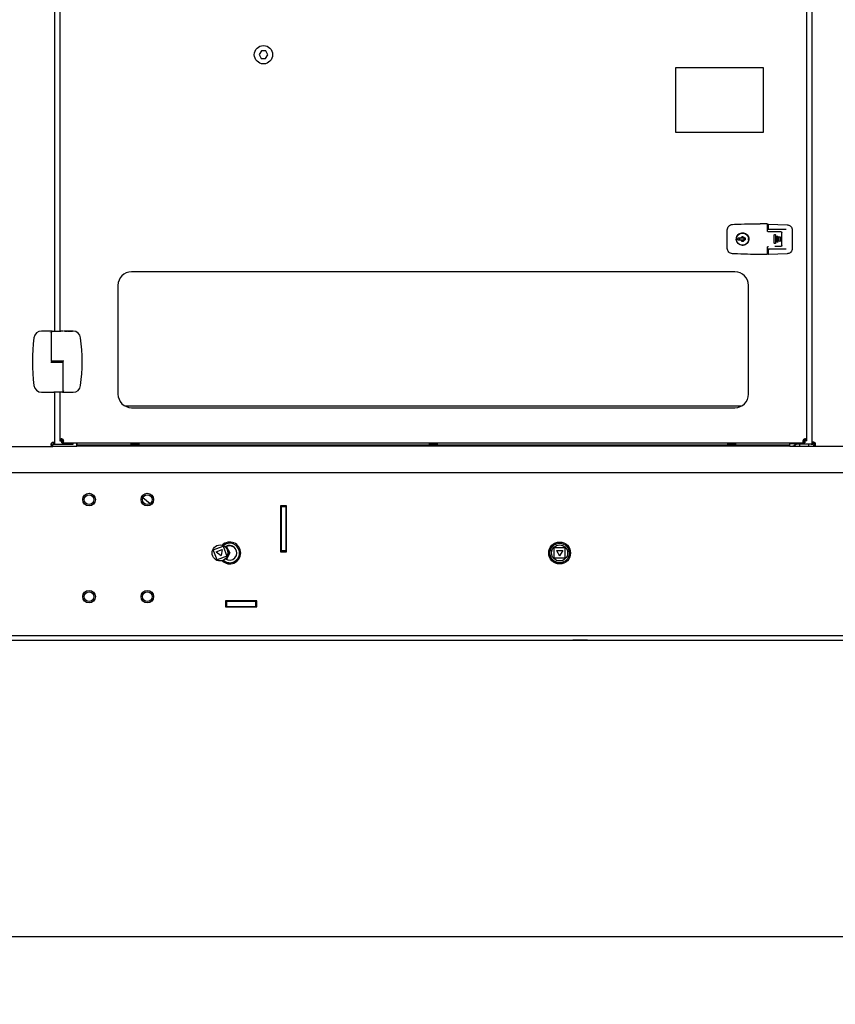
# Model space of a CAD drawing. Units: inches. Extents: x 0.3 to 17.8, y 0.3 to 10.7.
# Drawn here: x 6.6 to 8.1, y 5.2 to 7 of the extents above; entities that cross this region are included whole.
import ezdxf

# ---------------------------------------------------------------- set-up
doc = ezdxf.new("R2010")
doc.units = ezdxf.units.IN
doc.header["$MEASUREMENT"] = 0
doc.layers.add('FORMAT', color=7, linetype='Continuous')
doc.styles.add('SLDTEXTSTYLE0', font='TXT', dxfattribs={"width": 0.75})
doc.dimstyles.new('SLDDIMSTYLE2', dxfattribs={"dimtxt": 0.125, "dimasz": 0.13, "dimexe": 0, "dimexo": 0.0625, "dimgap": 0.03125, "dimtad": 0, "dimtih": 1, "dimtoh": 1, "dimlfac": 28, "dimrnd": 1e-09, "dimzin": 12, "dimdsep": 46, "dimtxsty": 'SLDTEXTSTYLE0', "dimblk1": 'NONE', "dimblk2": 'NONE', "dimsah": 1, "dimcen": 0.09, "dimadec": 0, "dimazin": 3, "dimtfac": 1, "dimtofl": 0, "dimtmove": 0, "dimatfit": 3, "dimldrblk": 'NONE', "dimfxl": 1, "dimfrac": 2, "dimtolj": 1, "dimtzin": 12, "dimarcsym": 0})
doc.dimstyles.new('SLDDIMSTYLE3', dxfattribs={"dimtxt": 0.125, "dimasz": 0.13, "dimexe": 0, "dimexo": 0.0625, "dimgap": 0.03125, "dimtad": 0, "dimtih": 1, "dimtoh": 1, "dimlfac": 28, "dimrnd": 1e-09, "dimzin": 4, "dimdsep": 46, "dimtxsty": 'SLDTEXTSTYLE0', "dimsah": 1, "dimcen": 0.09, "dimadec": 0, "dimazin": 1, "dimtfac": 1, "dimtofl": 0, "dimtmove": 0, "dimatfit": 3, "dimfxl": 1, "dimfrac": 2, "dimtolj": 1, "dimtzin": 12, "dimarcsym": 0})

# ---------------------------------------------------------------- blocks, each defined once
blk = doc.blocks.new('_D_3')
at = {"layer": 'FORMAT'}
blk.add_line((11.1046, 5.884), (11.4776, 5.884), dxfattribs=at)
at = {"layer": 'FORMAT', "insert": (11.4776, 5.9459), "char_height": 0.125, "attachment_point": 1, "style": 'SLDTEXTSTYLE0'}
blk.add_mtext('87.38', dxfattribs=at)
blk = doc.blocks.new('_None')
blk = doc.blocks.new('_D_5')
at = {"layer": 'FORMAT'}
for p, q in [((5.9118, 5.834), (5.9118, 5.2141)), ((11.0546, 5.834), (11.0546, 5.2141)), ((5.9118, 5.3391), (8.2292, 5.3391)), ((11.0546, 5.3391), (8.7372, 5.3391))]:
    blk.add_line(p, q, dxfattribs=at)
for points in [[(5.9118, 5.3391), (6.0418, 5.3191), (6.0418, 5.3591)], [(11.0546, 5.3391), (10.9246, 5.3591), (10.9246, 5.3191)]]:
    blk.add_solid(points, dxfattribs=at)
at = {"layer": 'FORMAT', "insert": (8.2292, 5.401), "char_height": 0.125, "attachment_point": 1, "style": 'SLDTEXTSTYLE0'}
blk.add_mtext('144.00', dxfattribs=at)

msp = doc.modelspace()

# ---------------------------------------------------------------- linework, layer by layer
at = {"color": 7, "linetype": 'Continuous', "lineweight": 25}
for p, q in [((8.0365, 8.54894), (8.0365, 6.24709)), ((8.02742, 6.25312), (8.02742, 7.67015)), ((6.64334, 6.45291), (6.64334, 7.47035)), ((6.65242, 7.47035), (6.65242, 6.45291)), ((7.02344, 6.96886), (7.01918, 6.9618)), ((7.01918, 6.9618), (7.02316, 6.95457)), ((7.02354, 6.96867), (7.01939, 6.96179)), ((7.01939, 6.96179), (7.02327, 6.95476)), ((7.03168, 6.9687), (7.02344, 6.96886)), ((7.03157, 6.96851), (7.02354, 6.96867)), ((7.0313, 6.95461), (7.03545, 6.96148)), ((7.03141, 6.95441), (7.03567, 6.96147)), ((7.03545, 6.96148), (7.03157, 6.96851)), ((7.03567, 6.96147), (7.03168, 6.9687)), ((7.02316, 6.95457), (7.03141, 6.95441)), ((7.02327, 6.95476), (7.0313, 6.95461)), ((7.78635, 6.93821), (7.94706, 6.93821)), ((7.78635, 6.81878), (7.78635, 6.93821)), ((7.94706, 6.93821), (7.94706, 6.81878)), ((7.94706, 6.81878), (7.78635, 6.81878)), ((7.95424, 6.65061), (7.94186, 6.65061)), ((7.95494, 6.63782), (7.95494, 6.64991)), ((7.95708, 6.65003), (7.99123, 6.64851)), ((7.88112, 6.63754), (7.88112, 6.63953)), ((7.88112, 6.60716), (7.88112, 6.63754)), ((7.89048, 6.64936), (7.89416, 6.64953)), ((7.90302, 6.63155), (7.9035, 6.63186)), ((7.95494, 6.64809), (7.95564, 6.64809)), ((7.95494, 6.64036), (7.95564, 6.64036)), ((7.95564, 6.64036), (7.95615, 6.64036)), ((7.95634, 6.64933), (7.95634, 6.6405)), ((7.95638, 6.6404), (7.95634, 6.6405)), ((7.95687, 6.64036), (7.95638, 6.6404)), ((7.95687, 6.64036), (7.98933, 6.64036)), ((7.96858, 6.63571), (7.95705, 6.63571)), ((7.98025, 6.63571), (7.96858, 6.63571)), ((7.98165, 6.62263), (7.98165, 6.6343)), ((8.00064, 6.63868), (8.00064, 6.6052)), ((7.90052, 6.62397), (7.90052, 6.62073)), ((7.90565, 6.62397), (7.90052, 6.62397)), ((7.90052, 6.62073), (7.90565, 6.62073)), ((7.90057, 6.6293), (7.90139, 6.6302)), ((7.9039, 6.62073), (7.9039, 6.62397)), ((7.91283, 6.62397), (7.90565, 6.62397)), ((7.90565, 6.62073), (7.91283, 6.62073)), ((7.91233, 6.62073), (7.91233, 6.62397)), ((7.91458, 6.62397), (7.91283, 6.62397)), ((7.91458, 6.62073), (7.91283, 6.62073)), ((7.91458, 6.62073), (7.91458, 6.62397)), ((7.91879, 6.61667), (7.91844, 6.61613)), ((7.96759, 6.62263), (7.96759, 6.62966)), ((7.96759, 6.62207), (7.96759, 6.62263)), ((7.96759, 6.61504), (7.96759, 6.62207)), ((7.96984, 6.62966), (7.96984, 6.62263)), ((7.96984, 6.62263), (7.96984, 6.62207)), ((7.96984, 6.62207), (7.96984, 6.61504)), ((7.97209, 6.62263), (7.97209, 6.62685)), ((7.97209, 6.62207), (7.97209, 6.62263)), ((7.97209, 6.61785), (7.97209, 6.62207)), ((7.97434, 6.62685), (7.97434, 6.62263)), ((7.97434, 6.62263), (7.97434, 6.62207)), ((7.97434, 6.62207), (7.97434, 6.61785)), ((7.97659, 6.62263), (7.97659, 6.62544)), ((7.97659, 6.62207), (7.97659, 6.62263)), ((7.97659, 6.61926), (7.97659, 6.62207)), ((7.97884, 6.62544), (7.97884, 6.62263)), ((7.97884, 6.62263), (7.97884, 6.62207)), ((7.97884, 6.62207), (7.97884, 6.61926)), ((7.98165, 6.62207), (7.98165, 6.62263)), ((7.98165, 6.6104), (7.98165, 6.62207)), ((7.88112, 6.60517), (7.88112, 6.60716)), ((7.90362, 6.61277), (7.90307, 6.61312)), ((7.95494, 6.59479), (7.95494, 6.60688)), ((7.95564, 6.60352), (7.95494, 6.60352)), ((7.95564, 6.59579), (7.95494, 6.59579)), ((7.95612, 6.60352), (7.95564, 6.60352)), ((7.95634, 6.60338), (7.95638, 6.60349)), ((7.95634, 6.60338), (7.95634, 6.59456)), ((7.95638, 6.60348), (7.95687, 6.60352)), ((7.98933, 6.60352), (7.95687, 6.60352)), ((7.98025, 6.60899), (7.96858, 6.60899)), ((7.89416, 6.59517), (7.89048, 6.59534)), ((7.95424, 6.59409), (7.94186, 6.59409)), ((7.99123, 6.59537), (7.95708, 6.59385)), ((7.89528, 6.5621), (6.78456, 6.5621)), ((6.75956, 6.5371), (6.75956, 6.3371)), ((7.92028, 6.3371), (7.92028, 6.5371)), ((6.63665, 6.45305), (6.61889, 6.45305)), ((6.63822, 6.45285), (6.63665, 6.45305)), ((6.63964, 6.45291), (6.64667, 6.45291)), ((6.64667, 6.45291), (6.65454, 6.45291)), ((6.65906, 6.45291), (6.65454, 6.45291)), ((6.65906, 6.45293), (6.65906, 6.45293)), ((6.65906, 6.45293), (6.65906, 6.45289)), ((6.66141, 6.45293), (6.66043, 6.45293)), ((6.66043, 6.45293), (6.66043, 6.45289)), ((6.66043, 6.45289), (6.66043, 6.45285)), ((6.66141, 6.45289), (6.66043, 6.45289)), ((6.66141, 6.45293), (6.66141, 6.45293)), ((6.66141, 6.45293), (6.66141, 6.45289)), ((6.662, 6.45291), (6.66141, 6.45291)), ((6.66198, 6.45291), (6.66198, 6.45287)), ((6.66433, 6.45289), (6.66433, 6.45285)), ((6.66759, 6.45291), (6.66666, 6.45291)), ((6.66667, 6.45291), (6.66667, 6.45287)), ((6.66759, 6.45293), (6.66846, 6.45293)), ((6.66759, 6.45289), (6.66759, 6.45293)), ((6.66799, 6.45289), (6.66759, 6.45289)), ((6.66759, 6.45289), (6.66759, 6.45285)), ((6.66799, 6.45285), (6.66759, 6.45285)), ((6.6688, 6.45293), (6.66799, 6.45293)), ((6.66799, 6.45293), (6.66799, 6.45291)), ((6.66799, 6.45291), (6.66877, 6.45291)), ((6.66831, 6.45291), (6.66799, 6.45291)), ((6.66799, 6.45291), (6.66799, 6.45289)), ((6.66799, 6.45289), (6.66799, 6.45285)), ((6.66831, 6.45287), (6.66799, 6.45287)), ((6.66944, 6.45291), (6.66944, 6.45287)), ((6.67033, 6.45292), (6.67033, 6.45288)), ((6.6738, 6.45291), (6.67033, 6.45291)), ((6.67085, 6.45291), (6.67257, 6.45291)), ((6.67085, 6.4529), (6.67085, 6.45291)), ((6.67257, 6.4529), (6.67085, 6.4529)), ((6.67085, 6.4529), (6.67085, 6.45287)), ((6.67257, 6.45287), (6.67085, 6.45287)), ((6.67257, 6.45291), (6.67257, 6.4529)), ((6.67257, 6.4529), (6.67257, 6.45287)), ((6.67291, 6.4529), (6.67535, 6.45293)), ((6.67503, 6.4529), (6.67291, 6.4529)), ((6.67291, 6.4529), (6.67291, 6.45286)), ((6.67503, 6.45286), (6.67291, 6.45286)), ((6.67503, 6.45292), (6.6737, 6.4529)), ((6.6737, 6.4529), (6.67503, 6.4529)), ((6.67503, 6.4529), (6.67503, 6.45292)), ((6.67503, 6.45289), (6.67503, 6.4529)), ((6.67503, 6.45289), (6.67503, 6.45285)), ((6.67543, 6.45289), (6.67503, 6.45289)), ((6.67543, 6.45285), (6.67503, 6.45285)), ((6.67535, 6.45293), (6.67543, 6.45293)), ((6.67543, 6.45293), (6.67543, 6.4529)), ((6.67687, 6.45291), (6.67543, 6.45291)), ((6.67543, 6.4529), (6.67594, 6.4529)), ((6.67594, 6.4529), (6.67543, 6.4529)), ((6.67543, 6.4529), (6.67543, 6.45289)), ((6.67543, 6.45289), (6.67543, 6.45285)), ((6.67594, 6.45286), (6.67543, 6.45286)), ((6.67594, 6.4529), (6.67594, 6.4529)), ((6.67594, 6.4529), (6.67594, 6.45286)), ((6.63403, 6.45017), (6.63403, 6.45019)), ((6.63403, 6.45017), (6.63431, 6.45017)), ((6.63431, 6.45017), (6.63431, 6.45019)), ((6.63682, 6.4501), (6.63682, 6.39807)), ((6.63682, 6.4501), (6.6369, 6.45009)), ((6.6369, 6.45009), (6.63682, 6.4501)), ((6.63839, 6.39779), (6.6371, 6.39779)), ((6.63804, 6.39779), (6.63804, 6.39568)), ((6.65733, 6.39779), (6.63804, 6.39779)), ((6.65738, 6.39779), (6.63839, 6.39779)), ((6.65859, 6.39779), (6.65738, 6.39779)), ((6.65773, 6.39568), (6.65773, 6.39779)), ((6.65981, 6.39779), (6.65859, 6.39779)), ((6.63595, 6.39568), (6.63718, 6.39568)), ((6.63718, 6.39568), (6.63839, 6.39568)), ((6.65733, 6.39568), (6.63804, 6.39568)), ((6.63839, 6.39568), (6.65738, 6.39568)), ((6.65738, 6.39568), (6.65866, 6.39568)), ((6.65894, 6.34337), (6.65894, 6.3954)), ((6.65894, 6.34338), (6.65886, 6.34338)), ((6.65886, 6.34338), (6.65894, 6.34338)), ((6.66174, 6.34331), (6.66145, 6.34331)), ((6.66145, 6.34331), (6.66145, 6.34328)), ((6.66174, 6.34331), (6.66174, 6.34328)), ((6.61889, 6.34057), (6.64122, 6.34057)), ((6.6491, 6.34057), (6.64122, 6.34057)), ((6.64334, 6.24656), (6.64334, 6.34057)), ((6.65613, 6.34057), (6.6491, 6.34057)), ((6.65242, 6.34057), (6.65242, 6.25312)), ((6.65754, 6.34062), (6.65912, 6.34042)), ((6.65912, 6.34042), (6.67687, 6.34042)), ((6.77224, 6.31535), (7.90761, 6.31535)), ((6.78456, 6.3121), (7.89528, 6.3121)), ((6.65242, 6.25312), (6.65509, 6.25312)), ((6.65242, 6.25312), (6.65242, 6.25101)), ((6.65509, 6.25312), (6.65509, 6.25101)), ((6.6562, 6.25212), (6.65806, 6.25398)), ((6.65905, 6.25299), (6.65719, 6.25112)), ((8.02265, 6.25112), (8.02079, 6.25299)), ((8.02178, 6.25398), (8.02365, 6.25212)), ((8.02742, 6.25312), (8.02475, 6.25312)), ((8.02475, 6.25101), (8.02475, 6.25312)), ((8.02742, 6.25101), (8.02742, 6.25312)), ((5.91597, 6.24079), (6.63757, 6.24079)), ((6.63708, 6.24345), (6.63648, 6.24345)), ((6.63706, 6.2435), (6.63757, 6.24345)), ((6.63708, 6.2469), (6.63708, 6.24345)), ((6.63757, 6.24345), (6.63708, 6.24345)), ((6.63757, 6.24079), (6.63757, 6.24345)), ((6.63757, 6.24345), (6.63968, 6.24345)), ((6.63757, 6.24079), (6.63968, 6.24079)), ((6.63968, 6.24079), (6.63968, 6.24345)), ((6.63968, 6.2411), (6.68367, 6.2411)), ((6.64068, 6.24656), (6.64068, 6.24686)), ((6.64334, 6.24656), (6.64068, 6.24656)), ((6.64068, 6.24445), (6.64068, 6.24656)), ((6.64334, 6.24445), (6.64068, 6.24445)), ((6.64334, 6.24445), (6.64334, 6.24656)), ((6.64445, 6.24445), (6.64334, 6.24445)), ((6.67639, 6.24445), (6.64445, 6.24445)), ((6.65242, 6.25101), (6.65509, 6.25101)), ((6.65608, 6.24735), (6.65608, 6.25002)), ((6.65608, 6.25002), (6.65819, 6.25002)), ((6.65608, 6.24735), (6.65819, 6.24735)), ((6.65819, 6.24735), (6.65819, 6.25002)), ((6.65819, 6.24735), (8.02165, 6.24735)), ((6.67639, 6.24735), (6.67639, 6.24445)), ((6.68211, 6.24735), (6.68367, 6.24608)), ((6.68366, 6.24435), (6.68366, 6.24608)), ((6.68366, 6.2411), (6.68366, 6.24435)), ((6.68367, 6.24735), (6.68367, 6.24435)), ((6.68367, 6.24435), (6.68367, 6.24324)), ((6.68367, 6.2411), (6.68367, 6.24324)), ((7.99617, 6.24324), (6.68367, 6.24324)), ((7.99617, 6.2411), (6.68367, 6.2411)), ((6.78244, 6.24413), (6.78244, 6.24324)), ((6.79918, 6.24413), (6.78244, 6.24413)), ((6.79918, 6.24324), (6.79918, 6.24413)), ((7.33155, 6.24413), (7.33155, 6.24324)), ((7.34829, 6.24413), (7.33155, 6.24413)), ((7.34829, 6.24324), (7.34829, 6.24413)), ((7.88065, 6.24413), (7.88065, 6.24324)), ((7.89739, 6.24413), (7.88065, 6.24413)), ((7.89739, 6.24324), (7.89739, 6.24413)), ((7.99617, 6.24435), (7.99617, 6.24735)), ((7.99617, 6.24593), (8.00345, 6.24593)), ((7.99617, 6.24324), (7.99617, 6.24435)), ((7.99617, 6.2411), (7.99617, 6.24324)), ((7.99617, 6.2411), (9.27327, 6.2411)), ((8.00345, 6.24498), (8.00345, 6.24735)), ((8.03539, 6.24498), (8.00345, 6.24498)), ((8.00415, 6.2425), (8.00532, 6.24317)), ((8.01487, 6.2411), (8.0148, 6.24498)), ((8.02165, 6.25002), (8.02165, 6.24735)), ((8.02165, 6.25002), (8.02376, 6.25002)), ((8.02165, 6.24735), (8.02376, 6.24735)), ((8.02376, 6.25002), (8.02376, 6.24735)), ((8.02742, 6.25101), (8.02475, 6.25101)), ((8.03072, 6.24498), (8.03072, 6.24267)), ((8.03192, 6.24142), (8.03911, 6.2411)), ((8.03539, 6.24498), (8.0365, 6.24498)), ((8.0365, 6.24709), (8.03917, 6.24709)), ((8.0365, 6.24709), (8.0365, 6.24498)), ((8.0365, 6.24498), (8.03917, 6.24498)), ((8.03917, 6.24709), (8.03917, 6.24498)), ((8.03917, 6.24593), (8.04279, 6.24593)), ((8.04016, 6.24398), (8.04227, 6.24398)), ((8.04016, 6.24132), (8.04016, 6.24398)), ((8.04016, 6.24132), (8.04227, 6.24132)), ((8.04227, 6.24132), (8.04227, 6.24398)), ((8.04227, 6.24132), (9.22716, 6.24132)), ((8.04316, 6.24596), (8.0435, 6.24603)), ((8.07923, 6.24132), (8.07923, 6.2411)), ((5.91177, 6.19289), (11.05463, 6.19289)), ((6.80539, 6.1465), (6.81871, 6.1356)), ((7.07003, 6.13173), (7.05887, 6.13173)), ((7.05887, 6.13173), (7.05887, 6.0469)), ((7.05999, 6.12726), (7.05887, 6.12726)), ((7.05999, 6.1295), (7.05999, 6.13173)), ((7.06892, 6.1295), (7.05999, 6.1295)), ((7.05999, 6.1295), (7.05999, 6.04914)), ((7.06892, 6.1295), (7.06892, 6.13173)), ((7.06892, 6.04914), (7.06892, 6.1295)), ((7.07003, 6.0469), (7.07003, 6.13173)), ((7.05892, 6.12005), (7.05887, 6.12005)), ((7.05999, 6.12005), (7.05892, 6.12005)), ((7.05887, 6.07644), (7.05892, 6.07644)), ((7.05892, 6.07644), (7.05999, 6.07644)), ((6.93479, 6.05031), (6.95313, 6.05737)), ((6.95276, 6.06033), (6.95653, 6.06033)), ((6.95313, 6.05737), (6.96018, 6.03904)), ((6.95653, 6.06033), (6.95659, 6.06024)), ((6.95905, 6.05597), (6.96557, 6.04467)), ((7.06892, 6.0536), (7.07003, 6.0536)), ((7.56267, 6.0545), (7.58231, 6.0545)), ((7.56267, 6.03485), (7.56267, 6.0545)), ((7.56974, 6.06381), (7.5697, 6.06369)), ((7.5697, 6.06369), (7.5697, 6.06381)), ((7.5697, 6.06369), (7.57301, 6.06252)), ((7.57002, 6.06461), (7.56987, 6.06418)), ((7.56987, 6.06418), (7.56987, 6.06459)), ((7.57682, 6.06429), (7.58146, 6.06265)), ((7.58231, 6.0545), (7.58231, 6.03485)), ((7.58331, 6.05888), (7.58408, 6.05861)), ((7.58412, 6.05873), (7.58408, 6.05861)), ((7.58477, 6.06057), (7.58425, 6.05909)), ((7.58693, 6.05655), (7.58694, 6.05828)), ((6.94185, 6.03198), (6.93479, 6.05031)), ((6.94017, 6.04686), (6.95145, 6.0512)), ((6.94017, 6.04686), (6.94926, 6.04006)), ((6.96018, 6.03904), (6.94185, 6.03198)), ((6.95145, 6.0512), (6.94926, 6.04006)), ((6.96557, 6.04467), (6.95908, 6.03343)), ((7.05887, 6.05137), (7.05999, 6.05137)), ((7.05887, 6.0469), (7.07003, 6.0469)), ((7.05999, 6.04914), (7.06892, 6.04914)), ((7.05999, 6.0469), (7.05999, 6.04914)), ((7.06892, 6.05137), (7.07003, 6.05137)), ((7.06892, 6.0469), (7.06892, 6.04914)), ((7.58231, 6.03485), (7.56267, 6.03485)), ((7.56645, 6.04935), (7.57853, 6.04935)), ((7.56645, 6.04935), (7.57249, 6.03974)), ((7.57853, 6.04935), (7.57249, 6.03974)), ((6.95653, 6.02901), (6.95276, 6.02901)), ((6.95659, 6.02911), (6.95653, 6.02901)), ((6.95905, 6.03338), (6.959, 6.03329)), ((7.01534, 5.9565), (6.95731, 5.9565)), ((6.95731, 5.9565), (6.95731, 5.94534)), ((6.95731, 5.95539), (6.95954, 5.95539)), ((6.95731, 5.94646), (6.95954, 5.94646)), ((6.95731, 5.94534), (7.01534, 5.94534)), ((6.95954, 5.95539), (6.95954, 5.94646)), ((7.01311, 5.95539), (6.95954, 5.95539)), ((6.95954, 5.94646), (7.01311, 5.94646)), ((7.00642, 5.95539), (7.00642, 5.9565)), ((7.00642, 5.94534), (7.00642, 5.94646)), ((7.01311, 5.94646), (7.01311, 5.95539)), ((7.01311, 5.95539), (7.01534, 5.95539)), ((7.01311, 5.94646), (7.01534, 5.94646)), ((7.01534, 5.94534), (7.01534, 5.9565)), ((5.91177, 5.89289), (11.05463, 5.89289)), ((5.91177, 5.88396), (11.05463, 5.88396)), ((7.62349, 5.88396), (7.59682, 5.88396))]:
    msp.add_line(p, q, dxfattribs=at)
at = {"color": 7, "linetype": 'Continuous', "lineweight": 25, "flags": 128}
for points in [[(7.90764, 6.63334), (7.90971, 6.63345), (7.91095, 6.63333)], [(8.00532, 6.24317), (8.00614, 6.24368), (8.00778, 6.24498)], [(8.05053, 6.2411), (8.05059, 6.24119), (8.05067, 6.24132)], [(6.95122, 6.05896), (6.95153, 6.05888), (6.95359, 6.05812)], [(7.56356, 6.0536), (7.56338, 6.05378), (7.56322, 6.05394), (7.56306, 6.0541), (7.56293, 6.05423), (7.56282, 6.05434), (7.56273, 6.05443), (7.56268, 6.05448), (7.56267, 6.0545)], [(7.58231, 6.0545), (7.5823, 6.05448), (7.58226, 6.05444), (7.58219, 6.05438), (7.5821, 6.05429), (7.58199, 6.05418), (7.58186, 6.05405), (7.58172, 6.05391), (7.58157, 6.05376), (7.58142, 6.0536)], [(7.58412, 6.05873), (7.58615, 6.05644), (7.58761, 6.05417)], [(7.5845, 6.05979), (7.58635, 6.0577), (7.58748, 6.05605)], [(6.93595, 6.0498), (6.93575, 6.04989), (6.93555, 6.04998), (6.93537, 6.05006), (6.93521, 6.05013), (6.93506, 6.05019), (6.93495, 6.05024), (6.93486, 6.05028), (6.93481, 6.0503), (6.93479, 6.05031)], [(7.56356, 6.03575), (7.56338, 6.03557), (7.56322, 6.0354), (7.56306, 6.03525), (7.56293, 6.03511), (7.56282, 6.035), (7.56273, 6.03492), (7.56268, 6.03487), (7.56267, 6.03485)], [(7.58231, 6.03485), (7.58229, 6.03487), (7.58224, 6.03492), (7.58216, 6.035), (7.58205, 6.03511), (7.58191, 6.03525), (7.58176, 6.0354), (7.58159, 6.03557), (7.58142, 6.03575)], [(6.94236, 6.03313), (6.94226, 6.03291), (6.94217, 6.03269), (6.94208, 6.03249), (6.942, 6.03232), (6.94193, 6.03217), (6.94189, 6.03207), (6.94186, 6.032), (6.94185, 6.03198)], [(6.95359, 6.03123), (6.95153, 6.03047), (6.95122, 6.03039)]]:
    msp.add_lwpolyline(points, dxfattribs=at)
at = {"color": 7, "linetype": 'Continuous', "lineweight": 25}
for centre, radius in [((7.02742, 6.96164), 0.01687), ((6.70642, 6.14289), 0.01161), ((6.70642, 6.14289), 0.00893), ((6.81356, 6.14289), 0.01161), ((6.81356, 6.14289), 0.00893), ((6.94749, 6.04467), 0.01473), ((7.57249, 6.04467), 0.02009), ((7.57249, 6.04467), 0.01786), ((7.57249, 6.04467), 0.01473), ((6.70642, 5.96432), 0.01161), ((6.70642, 5.96432), 0.00893), ((6.81356, 5.96432), 0.01161), ((6.81356, 5.96432), 0.00893)]:
    msp.add_circle(centre, radius, dxfattribs=at)
for centre, radius, start, end in [((7.95564, 6.6488), 0.000703, 270.01259, 359.96436), ((7.90923, 6.62235), 0.0111, 173.01506, 190.36883), ((7.90922, 6.62235), 0.01113, 349.63678, 6.94572), ((7.95564, 6.59509), 0.000703, 0.03564, 89.98741), ((6.78456, 6.5371), 0.025, 90.00069, 179.99987), ((7.89528, 6.5371), 0.025, 0.0004, 89.9998), ((6.61889, 6.43899), 0.01406, 89.99924, 172.82011), ((6.67687, 6.43885), 0.01406, 7.1799, 90.00076), ((6.95372, 6.39681), 0.35153, 172.81946, 187.18054), ((6.34205, 6.39667), 0.35153, 352.81946, 7.18054), ((6.6371, 6.39807), 0.000281, 180.03547, 269.9752), ((6.65866, 6.3954), 0.000281, 0.03333, 89.97521), ((6.61889, 6.35463), 0.01406, 187.17988, 270.00078), ((6.67687, 6.35449), 0.01406, 269.9993, 352.82003), ((6.78456, 6.3371), 0.025, 179.99919, 270.00026), ((7.89528, 6.3371), 0.025, 269.99991, 359.99988), ((6.6562, 6.25112), 0.00341, 0.0007, 90.00422), ((8.02365, 6.25112), 0.00341, 90.00141, 179.9993), ((6.63957, 6.24456), 0.00341, 89.99578, 179.9993), ((7.99714, 6.25479), 0.01415, 284.58838, 316.06656), ((8.03197, 6.24267), 0.00125, 180.02049, 267.47804), ((8.04028, 6.24509), 0.00341, 0.0007, 89.99859), ((6.96534, 6.04467), 0.02009, 359.99986, 134.78491), ((7.97625, 5.60192), 1.11991, 156.00366, 156.06827), ((6.96534, 6.04467), 0.01786, 9.12347, 131.27544), ((6.96534, 6.04467), 0.01304, 234.28514, 40.06536), ((6.94749, 6.04467), 0.01477, 314.0968, 45.78717), ((7.57124, 6.04528), 0.01859, 94.63006, 277.75394), ((7.57126, 6.04524), 0.019, 94.19254, 118.23036), ((7.57128, 6.04528), 0.01895, 8.00921, 46.82229), ((7.59078, 6.05667), 0.00336, 159.21836, 267.3234), ((7.5713, 6.04622), 0.01894, 1.59106, 25.17082), ((6.96534, 6.04467), 0.02009, 225.21521, 359.99991), ((6.96534, 6.04467), 0.01786, 228.7244, 9.12237), ((4.05352, -0.50409), 7.15969, 66.047707, 66.057813), ((7.57126, 6.04531), 0.01898, 190.37038, 297.76788), ((7.57123, 6.04622), 0.01859, 181.4567, 243.39342)]:
    msp.add_arc(centre, radius, start, end, dxfattribs=at)
for points, knots in [([(7.89416, 6.64953), (7.9023, 6.64985), (7.9182, 6.65048), (7.9341, 6.65057), (7.94186, 6.65061)], [0, 0, 0, 0, 0.5121658, 1, 1, 1, 1]), ([(7.95424, 6.65061), (7.95433, 6.6506), (7.95451, 6.65058), (7.95474, 6.65042), (7.95491, 6.65019), (7.95493, 6.65), (7.95494, 6.64991)], [0, 0, 0, 0, 0.2501161, 0.500002, 0.7500521, 1, 1, 1, 1]), ([(7.95641, 6.64963), (7.95645, 6.64969), (7.95651, 6.6498), (7.95672, 6.64998), (7.95693, 6.65001), (7.95708, 6.65003)], [0, 0, 0, 0, 0.2355859, 0.4757631, 1, 1, 1, 1]), ([(7.88112, 6.63953), (7.88126, 6.64079), (7.88154, 6.64329), (7.88366, 6.64643), (7.8867, 6.64874), (7.88919, 6.64915), (7.89048, 6.64936)], [0, 0, 0, 0, 0.2527742, 0.5000114, 0.7392912, 1, 1, 1, 1]), ([(7.90924, 6.61082), (7.90794, 6.61095), (7.90534, 6.61121), (7.90189, 6.6132), (7.89926, 6.61613), (7.89777, 6.61979), (7.89758, 6.62372), (7.89868, 6.62749), (7.90098, 6.63071), (7.90421, 6.63296), (7.90716, 6.63381), (7.90884, 6.63387), (7.90924, 6.63388)], [0, 0, 0, 0, 0.10775782, 0.21560546, 0.3222154, 0.43042533, 0.53733207, 0.64415371, 0.75074563, 0.85998442, 0.96687184, 1, 1, 1, 1]), ([(7.89803, 6.62235), (7.8982, 6.62382), (7.89853, 6.62675), (7.90113, 6.63049), (7.90483, 6.63298), (7.90924, 6.63386), (7.91365, 6.63298), (7.91736, 6.63049), (7.91995, 6.62675), (7.92029, 6.62382), (7.92045, 6.62235)], [0, 0, 0, 0, 0.1249995, 0.2499996, 0.375001, 0.4999953, 0.624999, 0.7500004, 0.8750005, 1, 1, 1, 1]), ([(7.90924, 6.63388), (7.91054, 6.63375), (7.91313, 6.6335), (7.91659, 6.63151), (7.91921, 6.62856), (7.9207, 6.62491), (7.92091, 6.62097), (7.9198, 6.61718), (7.91748, 6.61397), (7.91425, 6.61172), (7.91133, 6.61089), (7.90964, 6.61083), (7.90924, 6.61082)], [0, 0, 0, 0, 0.1073289, 0.2146272, 0.3230008, 0.4304878, 0.5366847, 0.6448232, 0.7531121, 0.8596071, 0.9668866, 1, 1, 1, 1]), ([(7.95705, 6.63571), (7.95678, 6.63574), (7.95625, 6.63579), (7.95555, 6.63626), (7.95514, 6.63684), (7.95496, 6.63739), (7.95495, 6.63768), (7.95494, 6.63782)], [0, 0, 0, 0, 0.2381606, 0.4814735, 0.7347322, 0.8754105, 1, 1, 1, 1]), ([(7.95634, 6.64933), (7.95635, 6.64937), (7.95635, 6.64948), (7.95639, 6.64958), (7.95641, 6.64963)], [0, 0, 0, 0, 0.4060938, 1, 1, 1, 1]), ([(7.95638, 6.6404), (7.95642, 6.64043), (7.95651, 6.64053), (7.95669, 6.64068), (7.95689, 6.64086), (7.957, 6.641), (7.95706, 6.64106)], [0, 0, 0, 0, 0.151674, 0.4241758, 0.7294356, 1, 1, 1, 1]), ([(7.95706, 6.64863), (7.95692, 6.64881), (7.95669, 6.64914), (7.9565, 6.64949), (7.95642, 6.64963)], [0, 0, 0, 0, 0.5834813, 1, 1, 1, 1]), ([(7.98025, 6.63571), (7.98036, 6.6357), (7.98061, 6.63568), (7.981, 6.63552), (7.98133, 6.63524), (7.98149, 6.63497), (7.98156, 6.63482), (7.98162, 6.63463), (7.98164, 6.63446), (7.98165, 6.6343)], [0, 0, 0, 0, 0.1559566, 0.3336063, 0.575973, 0.722372, 0.7660545, 0.7899468, 1, 1, 1, 1]), ([(7.99123, 6.64851), (7.99199, 6.64843), (7.99341, 6.64827), (7.99575, 6.64731), (7.99819, 6.64549), (8.00023, 6.6424), (8.0005, 6.6399), (8.00064, 6.63868)], [0, 0, 0, 0, 0.1518866, 0.2861046, 0.5007326, 0.7567077, 1, 1, 1, 1]), ([(7.92045, 6.62235), (7.92029, 6.62088), (7.91995, 6.61795), (7.91736, 6.61421), (7.91365, 6.61172), (7.90924, 6.61084), (7.90483, 6.61172), (7.90113, 6.61421), (7.89853, 6.61795), (7.8982, 6.62088), (7.89803, 6.62235)], [0, 0, 0, 0, 0.1249998, 0.2499998, 0.375001, 0.5000047, 0.624999, 0.7500002, 0.8750002, 1, 1, 1, 1]), ([(7.91283, 6.62397), (7.91261, 6.62435), (7.91217, 6.62512), (7.91106, 6.62592), (7.90978, 6.62633), (7.90843, 6.62628), (7.90719, 6.62579), (7.90621, 6.62498), (7.90582, 6.62428), (7.90565, 6.62397)], [0, 0, 0, 0, 0.1469599, 0.2939166, 0.4409075, 0.5878693, 0.7348147, 0.8817911, 1, 1, 1, 1]), ([(7.90565, 6.62073), (7.90587, 6.62035), (7.90632, 6.61958), (7.90742, 6.61878), (7.9087, 6.61837), (7.91005, 6.61842), (7.9113, 6.61891), (7.91227, 6.61972), (7.91266, 6.62042), (7.91283, 6.62073)], [0, 0, 0, 0, 0.14696251, 0.29391821, 0.44087285, 0.58787168, 0.73481721, 0.88179327, 1, 1, 1, 1]), ([(7.96759, 6.62966), (7.96761, 6.6298), (7.96764, 6.63007), (7.96786, 6.63042), (7.96818, 6.63068), (7.96844, 6.63075), (7.96858, 6.63078)], [0, 0, 0, 0, 0.2504841, 0.5008835, 0.7502168, 1, 1, 1, 1]), ([(7.96858, 6.61392), (7.96844, 6.61395), (7.96818, 6.61402), (7.96786, 6.61428), (7.96764, 6.61463), (7.96761, 6.6149), (7.96759, 6.61504)], [0, 0, 0, 0, 0.2527427, 0.5012152, 0.7495195, 1, 1, 1, 1]), ([(7.96858, 6.63078), (7.96865, 6.63078), (7.96881, 6.63079), (7.96904, 6.63075), (7.96926, 6.63066), (7.96951, 6.63049), (7.9697, 6.63024), (7.96982, 6.62994), (7.96984, 6.62976), (7.96984, 6.62966)], [0, 0, 0, 0, 0.1203871, 0.2433201, 0.3688462, 0.4968189, 0.7100325, 0.8455512, 1, 1, 1, 1]), ([(7.96984, 6.61504), (7.96984, 6.61494), (7.96982, 6.61475), (7.9697, 6.61446), (7.96951, 6.61421), (7.96926, 6.61404), (7.96904, 6.61395), (7.96881, 6.61391), (7.96865, 6.61392), (7.96858, 6.61392)], [0, 0, 0, 0, 0.15475393, 0.2905421, 0.50434204, 0.63256766, 0.75760744, 0.87944201, 1, 1, 1, 1]), ([(7.97209, 6.62685), (7.9721, 6.62698), (7.97212, 6.62718), (7.97226, 6.62745), (7.97242, 6.62766), (7.97263, 6.62782), (7.9729, 6.62794), (7.97325, 6.628), (7.97367, 6.62791), (7.97404, 6.62766), (7.97429, 6.62729), (7.97433, 6.62699), (7.97434, 6.62685)], [0, 0, 0, 0, 0.1079442, 0.1753951, 0.2517674, 0.3314378, 0.3999221, 0.502302, 0.6279214, 0.7526984, 0.8767142, 1, 1, 1, 1]), ([(7.97434, 6.61785), (7.97433, 6.61771), (7.97429, 6.61742), (7.97404, 6.61705), (7.97368, 6.61679), (7.97327, 6.6167), (7.97292, 6.61675), (7.97265, 6.61687), (7.97243, 6.61703), (7.97226, 6.61724), (7.97213, 6.61751), (7.97211, 6.61772), (7.97209, 6.61785)], [0, 0, 0, 0, 0.1218765, 0.2443265, 0.3672684, 0.490837, 0.5948431, 0.6633455, 0.7436025, 0.8217755, 0.8905018, 1, 1, 1, 1]), ([(7.97659, 6.62544), (7.97661, 6.62558), (7.97663, 6.6258), (7.97677, 6.62606), (7.97696, 6.6263), (7.97724, 6.62648), (7.97752, 6.62656), (7.97775, 6.62657), (7.97796, 6.62655), (7.97824, 6.62646), (7.97854, 6.62625), (7.97879, 6.62588), (7.97882, 6.62559), (7.97884, 6.62544)], [0, 0, 0, 0, 0.1183187, 0.1828509, 0.2507319, 0.3763029, 0.4577573, 0.5021542, 0.5718899, 0.6367593, 0.7509279, 0.8762444, 1, 1, 1, 1]), ([(7.97884, 6.61926), (7.97883, 6.61911), (7.97879, 6.61882), (7.97854, 6.61845), (7.97824, 6.61824), (7.97796, 6.61815), (7.97766, 6.61812), (7.97729, 6.61819), (7.97697, 6.61839), (7.97677, 6.61863), (7.97663, 6.6189), (7.97661, 6.61911), (7.97659, 6.61926)], [0, 0, 0, 0, 0.1236831, 0.2490394, 0.3633156, 0.4280528, 0.4978323, 0.6218663, 0.7457246, 0.8144591, 0.8800484, 1, 1, 1, 1]), ([(7.89048, 6.59534), (7.88919, 6.59555), (7.8867, 6.59596), (7.88366, 6.59827), (7.88154, 6.60141), (7.88126, 6.60391), (7.88112, 6.60517)], [0, 0, 0, 0, 0.2605148, 0.4999619, 0.7470675, 1, 1, 1, 1]), ([(7.95494, 6.60688), (7.95497, 6.60716), (7.95503, 6.60771), (7.95552, 6.60841), (7.95622, 6.6089), (7.95677, 6.60896), (7.95705, 6.60899)], [0, 0, 0, 0, 0.2500108, 0.5000255, 0.749981, 1, 1, 1, 1]), ([(7.95638, 6.60349), (7.95642, 6.60345), (7.95651, 6.60336), (7.95669, 6.6032), (7.95689, 6.60303), (7.957, 6.60289), (7.95706, 6.60282)], [0, 0, 0, 0, 0.1521014, 0.4250744, 0.7297624, 1, 1, 1, 1]), ([(7.98165, 6.6104), (7.98164, 6.61024), (7.98163, 6.61007), (7.98152, 6.60978), (7.98135, 6.60948), (7.981, 6.60918), (7.98061, 6.60902), (7.98036, 6.609), (7.98025, 6.60899)], [0, 0, 0, 0, 0.210041, 0.2332404, 0.4237927, 0.6659488, 0.8441421, 1, 1, 1, 1]), ([(8.00064, 6.6052), (8.0005, 6.60398), (8.00023, 6.60148), (7.99819, 6.5984), (7.99575, 6.59657), (7.99341, 6.59561), (7.99199, 6.59546), (7.99123, 6.59537)], [0, 0, 0, 0, 0.2432872, 0.4992675, 0.7138942, 0.8481129, 1, 1, 1, 1]), ([(7.94186, 6.59409), (7.93391, 6.59413), (7.918, 6.59422), (7.90211, 6.59485), (7.89416, 6.59517)], [0, 0, 0, 0, 0.4999634, 1, 1, 1, 1]), ([(7.95494, 6.59479), (7.95493, 6.5947), (7.95491, 6.59451), (7.95474, 6.59428), (7.95451, 6.59412), (7.95433, 6.5941), (7.95424, 6.59409)], [0, 0, 0, 0, 0.2499404, 0.4999924, 0.7498801, 1, 1, 1, 1]), ([(7.95641, 6.59425), (7.95639, 6.59431), (7.95635, 6.59441), (7.95635, 6.59451), (7.95634, 6.59456)], [0, 0, 0, 0, 0.5937132, 1, 1, 1, 1]), ([(7.95708, 6.59385), (7.95693, 6.59387), (7.95672, 6.5939), (7.95651, 6.59408), (7.95645, 6.59419), (7.95641, 6.59425)], [0, 0, 0, 0, 0.5239631, 0.7644919, 1, 1, 1, 1]), ([(7.95642, 6.59425), (7.95645, 6.59432), (7.95654, 6.59448), (7.95676, 6.59481), (7.95694, 6.59508), (7.95706, 6.59526)], [0, 0, 0, 0, 0.1939194, 0.4568357, 1, 1, 1, 1]), ([(6.63682, 6.4501), (6.63684, 6.45036), (6.63689, 6.45087), (6.63719, 6.45154), (6.63759, 6.45207), (6.63816, 6.45253), (6.63886, 6.45285), (6.63941, 6.45289), (6.63964, 6.45291)], [0, 0, 0, 0, 0.1801866, 0.3446837, 0.4934656, 0.6265383, 0.8446124, 1, 1, 1, 1]), ([(6.6374, 6.4518), (6.63723, 6.45154), (6.6369, 6.45102), (6.63686, 6.4504), (6.63684, 6.45009)], [0, 0, 0, 0, 0.5001832, 1, 1, 1, 1]), ([(6.66198, 6.45291), (6.66205, 6.45291), (6.66232, 6.45293), (6.66283, 6.45292), (6.66353, 6.45293), (6.66403, 6.45293), (6.6643, 6.45293)], [0, 0, 0, 0, 0.092042, 0.3566758, 0.6573005, 1, 1, 1, 1]), ([(6.66433, 6.45289), (6.664, 6.45289), (6.66339, 6.45289), (6.66265, 6.4529), (6.6622, 6.4529), (6.66202, 6.45291), (6.66198, 6.45291)], [0, 0, 0, 0, 0.4260454, 0.7706482, 0.9435345, 1, 1, 1, 1]), ([(6.66433, 6.45285), (6.664, 6.45285), (6.66339, 6.45285), (6.66265, 6.45286), (6.6622, 6.45286), (6.66202, 6.45287), (6.66198, 6.45287)], [0, 0, 0, 0, 0.4260454, 0.7706482, 0.9435345, 1, 1, 1, 1]), ([(6.66432, 6.45293), (6.66404, 6.45293), (6.66354, 6.45293), (6.66294, 6.45292), (6.66256, 6.45292), (6.66242, 6.45291), (6.66238, 6.45291)], [0, 0, 0, 0, 0.4236327, 0.7713021, 0.9435083, 1, 1, 1, 1]), ([(6.66238, 6.45291), (6.66244, 6.45291), (6.66268, 6.4529), (6.66311, 6.4529), (6.66369, 6.45289), (6.6641, 6.45289), (6.66432, 6.45289)], [0, 0, 0, 0, 0.0938669, 0.3676547, 0.6647929, 1, 1, 1, 1]), ([(6.6643, 6.45293), (6.66463, 6.45293), (6.66525, 6.45293), (6.666, 6.45292), (6.66645, 6.45292), (6.66663, 6.45291), (6.66667, 6.45291)], [0, 0, 0, 0, 0.4271952, 0.7739544, 0.9451624, 1, 1, 1, 1]), ([(6.66627, 6.45291), (6.66621, 6.45291), (6.66597, 6.45292), (6.66554, 6.45292), (6.66495, 6.45293), (6.66453, 6.45293), (6.66432, 6.45293)], [0, 0, 0, 0, 0.0937003, 0.3672289, 0.6659533, 1, 1, 1, 1]), ([(6.66432, 6.45289), (6.66459, 6.45289), (6.66509, 6.45289), (6.66571, 6.4529), (6.66609, 6.4529), (6.66623, 6.45291), (6.66627, 6.45291)], [0, 0, 0, 0, 0.4225264, 0.7716659, 0.9435075, 1, 1, 1, 1]), ([(6.66667, 6.45291), (6.6666, 6.45291), (6.66632, 6.45289), (6.66581, 6.45289), (6.6651, 6.45289), (6.6646, 6.45289), (6.66433, 6.45289)], [0, 0, 0, 0, 0.090782, 0.359904, 0.6589613, 1, 1, 1, 1]), ([(6.66667, 6.45287), (6.6666, 6.45287), (6.66632, 6.45286), (6.66581, 6.45286), (6.6651, 6.45285), (6.6646, 6.45285), (6.66433, 6.45285)], [0, 0, 0, 0, 0.090782, 0.359904, 0.6589613, 1, 1, 1, 1]), ([(6.66944, 6.45291), (6.66923, 6.45291), (6.66885, 6.45291), (6.66847, 6.45291), (6.66831, 6.45291)], [0, 0, 0, 0, 0.5585374, 1, 1, 1, 1]), ([(6.66944, 6.45287), (6.66923, 6.45287), (6.66885, 6.45287), (6.66847, 6.45287), (6.66831, 6.45287)], [0, 0, 0, 0, 0.5585374, 1, 1, 1, 1]), ([(6.66846, 6.45293), (6.66865, 6.45293), (6.66899, 6.45293), (6.66933, 6.45293), (6.66948, 6.45293)], [0, 0, 0, 0, 0.5618198, 1, 1, 1, 1]), ([(6.66877, 6.45291), (6.66903, 6.45291), (6.66934, 6.45291), (6.66969, 6.45291), (6.66982, 6.45291), (6.6699, 6.45292), (6.66993, 6.45292)], [0, 0, 0, 0, 0.66452, 0.8041636, 0.9109881, 1, 1, 1, 1]), ([(6.66993, 6.45292), (6.6699, 6.45292), (6.66983, 6.45292), (6.6697, 6.45292), (6.66936, 6.45293), (6.66906, 6.45293), (6.6688, 6.45293)], [0, 0, 0, 0, 0.08968054, 0.19535051, 0.33307209, 1, 1, 1, 1]), ([(6.67033, 6.45292), (6.67031, 6.45292), (6.67021, 6.45291), (6.67003, 6.45291), (6.66975, 6.45291), (6.66955, 6.45291), (6.66944, 6.45291)], [0, 0, 0, 0, 0.0750047, 0.3297901, 0.6379915, 1, 1, 1, 1]), ([(6.67033, 6.45288), (6.67031, 6.45288), (6.67021, 6.45288), (6.67003, 6.45288), (6.66975, 6.45287), (6.66955, 6.45287), (6.66944, 6.45287)], [0, 0, 0, 0, 0.0750047, 0.3297901, 0.6379915, 1, 1, 1, 1]), ([(6.66948, 6.45293), (6.66961, 6.45293), (6.66984, 6.45293), (6.67011, 6.45292), (6.67027, 6.45292), (6.67032, 6.45292), (6.67033, 6.45292)], [0, 0, 0, 0, 0.4556088, 0.801444, 0.9539988, 1, 1, 1, 1]), ([(6.63403, 6.45019), (6.63407, 6.45019), (6.63414, 6.45019), (6.63422, 6.45019), (6.63428, 6.45019), (6.6343, 6.45019), (6.63431, 6.45019)], [0, 0, 0, 0, 0.4086141, 0.7455216, 0.9223298, 1, 1, 1, 1]), ([(6.65894, 6.34338), (6.65892, 6.34311), (6.65888, 6.3426), (6.65858, 6.34193), (6.65817, 6.34141), (6.6576, 6.34094), (6.65691, 6.34062), (6.65636, 6.34058), (6.65613, 6.34057)], [0, 0, 0, 0, 0.18018654, 0.34468414, 0.49346591, 0.6265386, 0.84461234, 1, 1, 1, 1]), ([(6.65837, 6.34167), (6.65853, 6.34193), (6.65886, 6.34246), (6.6589, 6.34307), (6.65892, 6.34338)], [0, 0, 0, 0, 0.5001866, 1, 1, 1, 1]), ([(6.66174, 6.34328), (6.6617, 6.34328), (6.66163, 6.34328), (6.66154, 6.34328), (6.66149, 6.34328), (6.66146, 6.34328), (6.66145, 6.34328)], [0, 0, 0, 0, 0.4086141, 0.7455217, 0.9223298, 1, 1, 1, 1]), ([(6.6562, 6.25454), (6.65582, 6.25451), (6.65513, 6.25446), (6.65423, 6.25436), (6.65356, 6.25423), (6.653, 6.25407), (6.65251, 6.25372), (6.65245, 6.25332), (6.65242, 6.25312)], [0, 0, 0, 0, 0.2615979, 0.4700933, 0.622835, 0.7279717, 0.8715864, 1, 1, 1, 1]), ([(6.6562, 6.25454), (6.65608, 6.25451), (6.65588, 6.25446), (6.65561, 6.25435), (6.65541, 6.25422), (6.65522, 6.25401), (6.65511, 6.25362), (6.6551, 6.2533), (6.65509, 6.25312)], [0, 0, 0, 0, 0.171131, 0.3130189, 0.4269327, 0.522989, 0.7315604, 1, 1, 1, 1]), ([(6.65509, 6.25101), (6.65511, 6.25112), (6.65517, 6.25135), (6.65547, 6.25162), (6.65582, 6.25188), (6.65607, 6.25204), (6.6562, 6.25212)], [0, 0, 0, 0, 0.1984518, 0.4362661, 0.7284123, 1, 1, 1, 1]), ([(8.02742, 6.25312), (8.02736, 6.25334), (8.02723, 6.25385), (8.02652, 6.25414), (8.02585, 6.25433), (8.02518, 6.25444), (8.02444, 6.25451), (8.02392, 6.25453), (8.02365, 6.25454)], [0, 0, 0, 0, 0.14812742, 0.34740647, 0.48143651, 0.6376765, 0.81253004, 1, 1, 1, 1]), ([(8.02475, 6.25312), (8.02475, 6.25332), (8.02473, 6.25369), (8.02453, 6.2541), (8.02431, 6.25432), (8.02411, 6.25443), (8.02388, 6.25451), (8.02373, 6.25453), (8.02365, 6.25454)], [0, 0, 0, 0, 0.2976024, 0.5389913, 0.6515815, 0.7645376, 0.880595, 1, 1, 1, 1]), ([(8.02365, 6.25212), (8.0238, 6.25202), (8.02409, 6.25184), (8.02445, 6.25156), (8.0247, 6.2513), (8.02474, 6.25109), (8.02475, 6.25101)], [0, 0, 0, 0, 0.3425434, 0.623558, 0.8472953, 1, 1, 1, 1]), ([(6.63616, 6.24456), (6.63619, 6.24418), (6.63624, 6.2435), (6.63634, 6.24259), (6.63646, 6.24192), (6.63663, 6.24137), (6.63697, 6.24087), (6.63738, 6.24081), (6.63757, 6.24079)], [0, 0, 0, 0, 0.2616127, 0.4701212, 0.6228294, 0.7279879, 0.871534, 1, 1, 1, 1]), ([(6.64334, 6.24656), (6.64329, 6.24678), (6.64315, 6.24728), (6.64244, 6.24758), (6.64177, 6.24776), (6.64111, 6.24787), (6.64036, 6.24795), (6.63984, 6.24796), (6.63957, 6.24797)], [0, 0, 0, 0, 0.1481039, 0.3474572, 0.4814176, 0.6376633, 0.8125232, 1, 1, 1, 1]), ([(6.64068, 6.24656), (6.64067, 6.24676), (6.64065, 6.24712), (6.64046, 6.24753), (6.64023, 6.24775), (6.64003, 6.24787), (6.63981, 6.24795), (6.63965, 6.24796), (6.63957, 6.24797)], [0, 0, 0, 0, 0.2976024, 0.5389913, 0.6515815, 0.7645376, 0.880595, 1, 1, 1, 1]), ([(6.65719, 6.25112), (6.65709, 6.25097), (6.65691, 6.25068), (6.65664, 6.25033), (6.65637, 6.25007), (6.65617, 6.25003), (6.65608, 6.25002)], [0, 0, 0, 0, 0.342545, 0.623489, 0.8472496, 1, 1, 1, 1]), ([(6.65819, 6.24735), (6.65841, 6.24741), (6.65892, 6.24754), (6.65921, 6.24825), (6.6594, 6.24892), (6.65951, 6.24959), (6.65958, 6.25033), (6.6596, 6.25085), (6.65961, 6.25112)], [0, 0, 0, 0, 0.1481394, 0.3474417, 0.4813956, 0.6376751, 0.812529, 1, 1, 1, 1]), ([(6.65819, 6.25002), (6.6584, 6.25003), (6.65876, 6.25004), (6.65917, 6.25024), (6.65939, 6.25047), (6.6595, 6.25066), (6.65958, 6.25089), (6.6596, 6.25104), (6.65961, 6.25112)], [0, 0, 0, 0, 0.2976556, 0.5390151, 0.6514701, 0.7644841, 0.8805061, 1, 1, 1, 1]), ([(8.02024, 6.25112), (8.02026, 6.25074), (8.02031, 6.25006), (8.02041, 6.24916), (8.02054, 6.24849), (8.0207, 6.24793), (8.02105, 6.24744), (8.02146, 6.24738), (8.02165, 6.24735)], [0, 0, 0, 0, 0.261615, 0.47013, 0.6228383, 0.7280047, 0.8716038, 1, 1, 1, 1]), ([(8.02024, 6.25112), (8.02026, 6.25101), (8.02031, 6.25081), (8.02042, 6.25054), (8.02055, 6.25033), (8.02076, 6.25015), (8.02115, 6.25003), (8.02147, 6.25002), (8.02165, 6.25002)], [0, 0, 0, 0, 0.1711693, 0.3129678, 0.4269937, 0.52304, 0.7316271, 1, 1, 1, 1]), ([(8.02376, 6.25002), (8.02365, 6.25004), (8.02342, 6.2501), (8.02315, 6.2504), (8.02289, 6.25074), (8.02273, 6.251), (8.02265, 6.25112)], [0, 0, 0, 0, 0.1985163, 0.4362317, 0.7284352, 1, 1, 1, 1]), ([(8.04028, 6.2485), (8.0399, 6.24847), (8.03921, 6.24842), (8.03831, 6.24832), (8.03764, 6.2482), (8.03708, 6.24803), (8.03659, 6.24769), (8.03653, 6.24728), (8.0365, 6.24709)], [0, 0, 0, 0, 0.26158888, 0.47015316, 0.62281438, 0.72802004, 0.87157055, 1, 1, 1, 1]), ([(8.04028, 6.2485), (8.04016, 6.24847), (8.03996, 6.24842), (8.03969, 6.24832), (8.03949, 6.24819), (8.0393, 6.24797), (8.03919, 6.24759), (8.03917, 6.24727), (8.03917, 6.24709)], [0, 0, 0, 0, 0.1712734, 0.3129936, 0.4270337, 0.5230803, 0.7315745, 1, 1, 1, 1]), ([(8.04316, 6.24603), (8.04303, 6.24599), (8.04247, 6.24581), (8.04115, 6.24635), (8.04008, 6.24725), (8.03964, 6.24805), (8.03955, 6.24822)], [0, 0, 0, 0, 0.08354399, 0.39403, 0.87140297, 1, 1, 1, 1]), ([(8.04227, 6.24398), (8.04247, 6.24399), (8.04284, 6.24401), (8.04325, 6.2442), (8.04347, 6.24443), (8.04358, 6.24463), (8.04366, 6.24485), (8.04368, 6.24501), (8.04369, 6.24509)], [0, 0, 0, 0, 0.2975217, 0.5389069, 0.6514888, 0.7644297, 0.8805182, 1, 1, 1, 1]), ([(8.04227, 6.24132), (8.04249, 6.24137), (8.043, 6.24151), (8.04329, 6.24222), (8.04348, 6.24289), (8.04359, 6.24355), (8.04366, 6.2443), (8.04368, 6.24482), (8.04369, 6.24509)], [0, 0, 0, 0, 0.1480765, 0.347395, 0.481378, 0.6376488, 0.812521, 1, 1, 1, 1]), ([(6.97532, 6.05306), (6.97443, 6.05407), (6.97254, 6.05618), (6.96854, 6.05808), (6.96404, 6.05865), (6.95992, 6.05794), (6.95778, 6.05652), (6.95692, 6.05595)], [0, 0, 0, 0, 0.19443204, 0.4100579, 0.62737561, 0.85116767, 1, 1, 1, 1]), ([(6.9754, 6.05296), (6.97463, 6.05376), (6.97308, 6.0554), (6.97004, 6.05698), (6.96669, 6.0578), (6.96327, 6.05768), (6.96012, 6.05681), (6.95841, 6.05564), (6.95764, 6.0551)], [0, 0, 0, 0, 0.1682858, 0.3412188, 0.5127743, 0.6864041, 0.8576212, 1, 1, 1, 1]), ([(7.55567, 6.05535), (7.55567, 6.05531), (7.55566, 6.05457), (7.55565, 6.05328), (7.55564, 6.05162), (7.55564, 6.0504), (7.55563, 6.04974), (7.55563, 6.04949)], [0, 0, 0, 0, 0.0196113, 0.3773612, 0.6614662, 0.8729426, 1, 1, 1, 1])]:
    msp.add_open_spline(points, degree=3, knots=knots, dxfattribs=at)

# ---------------------------------------------------------------- dimensions: what is measured, and where the dimension line sits
at = {"layer": 'FORMAT'}
dim = msp.add_ordinate_dim(feature_location=(11.05463, 5.88396), offset=(0.42293, 0), dtype=0, origin=(7.90686, 9.00456), dimstyle='SLDDIMSTYLE2', dxfattribs=at)
dim.commit()
dim.dimension.update_dxf_attribs({"geometry": '_D_3', "text_midpoint": (11.68537, 5.88396)})
dim = msp.add_linear_dim(base=(11.05463, 5.33913), p1=(5.91177, 5.88396), p2=(11.05463, 5.88396), dimstyle='SLDDIMSTYLE3', dxfattribs=at)
dim.commit()
dim.dimension.update_dxf_attribs({"geometry": '_D_5', "text_midpoint": (8.4832, 5.33913), "dimtype": 160})

doc.saveas('drawing.dxf')
